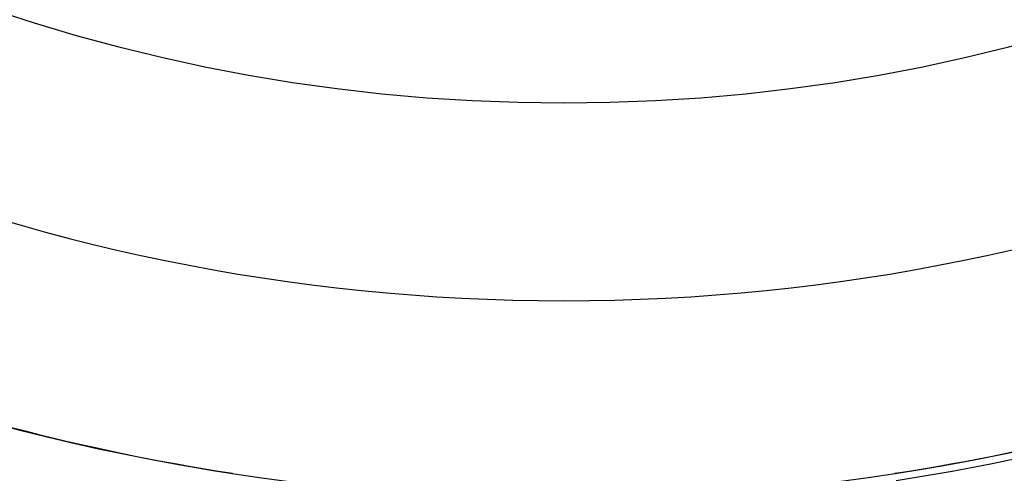
# Model space of a CAD drawing. Units: millimetres. Extents: x -250 to 420, y -288 to 288.
# Drawn here: x 349 to 369, y -6 to 3 of the extents above; entities that cross this region are included whole.
import ezdxf

# ---------------------------------------------------------------- set-up
doc = ezdxf.new("R2010")
doc.units = ezdxf.units.MM
doc.linetypes.add('DASHED', pattern=[9.652, 8.128, -1.524])
doc.layers.add('nevidi', color=4, linetype='DASHED')

msp = doc.modelspace()

# ---------------------------------------------------------------- linework, layer by layer
at = {"color": 2}
for radius, start, end in [(44, 180, 0), (40, 180, 0), (55, 190.6173, 349.3827), (60, 190.56522, 349.43478), (44.149, 278.7529, 302.5081), (44.005, 259.4704, 261.2248), (44.005, 280.5037, 280.5296)]:
    msp.add_arc((359.683, 37.5), radius, start, end, dxfattribs=at)
at = {"layer": 'nevidi', "color": 7, "linetype": 'Continuous'}
for points in [[(352.987, -5.989), (352.987, -5.989), (352.987, -5.989), (352.987, -5.989), (352.987, -5.989), (352.987, -5.989)], [(366.372, -5.99), (366.379, -5.989)], [(366.379, -5.989), (366.379, -5.989), (366.379, -5.989), (366.379, -5.989), (366.379, -5.989), (366.379, -5.989)]]:
    msp.add_lwpolyline(points, dxfattribs=at)
for radius, start, end in [(36, 180, 0), (44.002, 237.4919, 261.2471), (44.002, 278.7529, 302.5081), (45.948, 237.4919, 261.2471), (45.948, 278.7529, 302.5081)]:
    msp.add_arc((359.683, 37.5), radius, start, end, dxfattribs=at)

doc.saveas('drawing.dxf')
